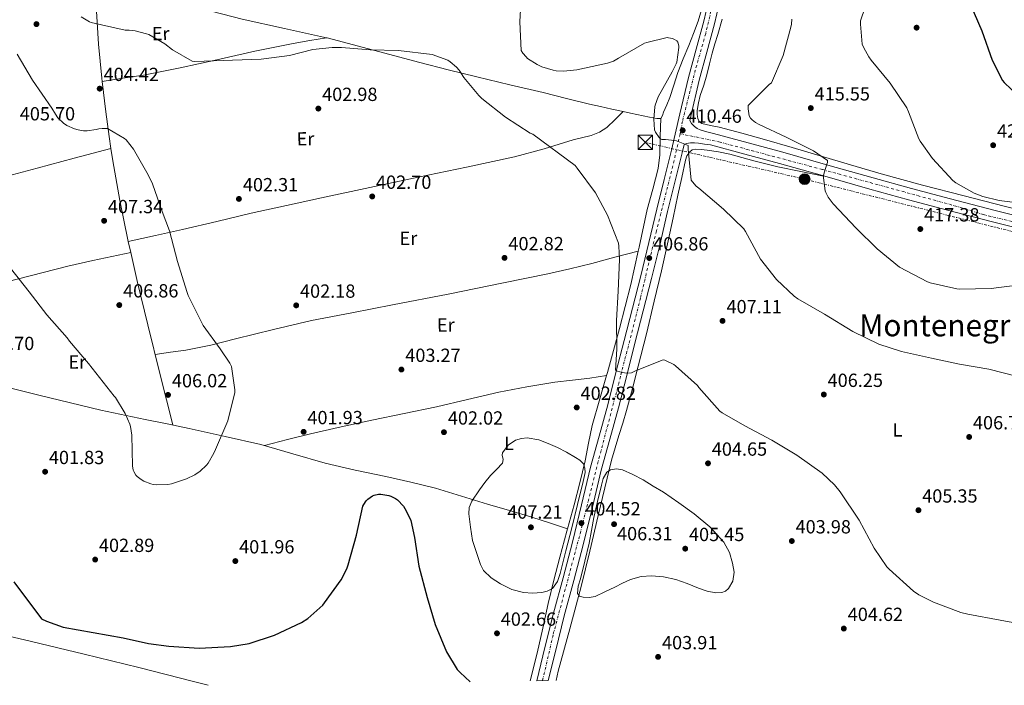
# Model space of a CAD drawing. Units: metres. Extents: x 594399 to 597863, y 4685118 to 4687477.
# Drawn here: x 595873 to 596392, y 4685138 to 4685489 of the extents above; entities that cross this region are included whole.
import ezdxf
from ezdxf.enums import TextEntityAlignment as Align

# ---------------------------------------------------------------- set-up
doc = ezdxf.new("R2010")
doc.units = ezdxf.units.M
doc.header["$MEASUREMENT"] = 0
doc.linetypes.add('DGN Style 4', pattern=[2.7856150101045474, 1.391937544087219, -0.6959687720436097, 0.001739921930109024, -0.6959687720436097])
doc.linetypes.add('DGN Style 7', pattern=[3.4798438602180486, 1.565929737098122, -0.6959687720436097, 0.5219765790327072, -0.6959687720436097])
for name, color, linetype, lineweight in [('Balsa-alberca', 142, 'Continuous', 0), ('Construcción sin especificar', 1, 'Continuous', 0), ('Cota de punto acotado terreno', 7, 'Continuous', 0), ('Curva de nivel directora', 30, 'Continuous', 30), ('Curva de nivel intermedia', 30, 'Continuous', 0), ('Eje pista sin pavimentar', 7, 'DGN Style 4', 0), ('Etiqueta de uso rústico', 92, 'Continuous', 0), ('Línea de cambio de uso (parcela vista)', 92, 'Continuous', 0), ('Línea de pista sin pavimentar', 7, 'Continuous', 0), ('Línea eléctrica', 6, 'DGN Style 7', 0), ('Pista sin pavimentar', 9, 'Continuous', 0), ('Poste tendido eléctrico', 7, 'Continuous', 0), ('Punto acotado terreno (símbolo)', 7, 'Continuous', 0), ('Texto de Área (paraje) menor', 7, 'Continuous', 0), ('Torre eléctrica', 7, 'Continuous', 0)]:
    doc.layers.add(name, color=color, linetype=linetype, lineweight=lineweight)
doc.styles.add('Style-Arial', font='arial.ttf')

# ---------------------------------------------------------------- blocks, each defined once
blk = doc.blocks.new('5PATER')
at = {"layer": 'Balsa-alberca', "linetype": 'Continuous', "lineweight": 0}
h = blk.add_hatch(color=51, dxfattribs=at)
edge = h.paths.add_edge_path()
edge.add_ellipse((0, 0), major_axis=(-0.1095731443231308, -0.1110710700762829), ratio=0.9994222409660317, start_angle=0, end_angle=360)
blk = doc.blocks.new('5TME')
at = {"layer": 'Construcción sin especificar', "color": 7, "linetype": 'Continuous', "lineweight": 0}
for p, q in [((-0.375, 0.375), (0.375, -0.375)), ((0.3723, 0.3776), (-0.3716, -0.3784))]:
    blk.add_line(p, q, dxfattribs=at)
at = {"layer": 'Construcción sin especificar', "color": 7, "linetype": 'Continuous', "lineweight": 0, "flags": 128}
blk.add_lwpolyline([(-0.375, -0.375), (0.375, -0.375), (0.375, 0.375), (-0.375, 0.375), (-0.3716, -0.3784)], dxfattribs=at)
blk = doc.blocks.new('5PELE')
at = {"layer": 'Construcción sin especificar', "linetype": 'Continuous', "lineweight": 0}
h = blk.add_hatch(color=9, dxfattribs=at)
edge = h.paths.add_edge_path()
edge.add_arc((-2.000000476837158e-05, 0), 0.2850000000000001, 0, 360)
at = {"layer": 'Construcción sin especificar', "color": 252, "linetype": 'Continuous', "lineweight": 0}
blk.add_circle((-2.000000476837158e-05, 0), 0.2850000000000001, dxfattribs=at)

msp = doc.modelspace()

# ---------------------------------------------------------------- linework, layer by layer
at = {"layer": 'Curva de nivel directora', "color": 30, "linetype": 'Continuous', "lineweight": 30, "flags": 128}
for points, elevation in [([(596373.8099999985, 4685497.62), (596380.1699999998, 4685483), (596385.5199999987, 4685467.57), (596390.959999999, 4685456.880000002), (596391.8199999996, 4685455.800000003), (596399.1800000002, 4685448.76)], 425), ([(595870.2800000004, 4685192.710000001), (595884.9299999997, 4685173.32), (595887.4899999991, 4685172.010000001), (595896.3899999994, 4685168.87), (595927.91, 4685163.240000002), (595941.3099999999, 4685160.340000001), (595951.8800000001, 4685158.95), (595967.8799999995, 4685157.900000002), (595984.4899999992, 4685158.630000001), (595994.1799999987, 4685160.36), (596007.5199999983, 4685164.710000004), (596021.8899999983, 4685171.430000001), (596025.089999999, 4685173.539999999), (596033.0599999996, 4685180.550000001), (596034.0199999985, 4685181.640000002), (596042.729999999, 4685193.900000002), (596045.730000001, 4685199.660000003), (596046.4399999996, 4685201.640000002), (596050.8499999995, 4685217.26), (596054.209999999, 4685232.650000001), (596054.6299999993, 4685233.510000002), (596055.8799999986, 4685235.430000001), (596056.7699999983, 4685236.359999999), (596059.209999999, 4685238.090000002), (596060.0099999993, 4685238.410000001), (596062.4399999989, 4685238.890000002), (596063.5299999996, 4685238.920000001), (596067.8500000002, 4685238.310000001), (596068.8699999994, 4685237.930000001), (596071.3700000006, 4685236.620000001), (596072.3299999996, 4685235.880000001), (596075.5300000003, 4685232.619999999)], 400), ([(596075.5300000003, 4685232.619999999), (596076.3300000007, 4685231.460000002), (596078.5999999992, 4685227.020000001), (596079.3300000001, 4685225), (596081.2900000004, 4685216.140000002), (596083.6500000008, 4685201.000000001), (596087.969999999, 4685184.550000002), (596092.2699999996, 4685170.300000001), (596098.1900000006, 4685155.930000001), (596103.8500000001, 4685146.680000002), (596105.4500000004, 4685145.020000001), (596110.569999999, 4685140.160000001)], 400)]:
    msp.add_lwpolyline(points, dxfattribs=dict(at, elevation=elevation))
at = {"layer": 'Curva de nivel intermedia', "color": 30, "linetype": 'Continuous', "lineweight": 0, "flags": 128}
for points, elevation in [([(596321.36, 4685503.32), (596316.2700000005, 4685488.310000001), (596316.2100000001, 4685486.55), (596317.1700000013, 4685476.02), (596317.9400000002, 4685473.999999999), (596320.5900000011, 4685469.359999998), (596321.9299999999, 4685467.57), (596331.9200000013, 4685455.409999999), (596340.6200000006, 4685442.420000001), (596341.5800000017, 4685440.34), (596346.9600000017, 4685426.100000001), (596347.600000001, 4685424.92), (596354.13, 4685415.730000001), (596364.8800000012, 4685404.08), (596366.41, 4685402.930000001), (596376.0800000017, 4685397.46)], 420.0000000000001), ([(595905.7700000005, 4685490.380000001), (595910.1500000015, 4685487.779999999), (595911.05, 4685487.399999999), (595929.0299999998, 4685483.4), (595931.0199999991, 4685483.4), (595934.2500000012, 4685482.980000001), (595940.2700000006, 4685481.42), (595941.3500000001, 4685480.970000001), (595949.77, 4685476.140000001), (595953.9600000011, 4685472.899999999), (595964.3300000001, 4685466.980000001), (595965.5400000016, 4685466.730000001), (596000.5800000002, 4685468.069999999), (596015.5, 4685469.96), (596027.7199999997, 4685473.060000001), (596037.9000000011, 4685474.180000001), (596042.9200000013, 4685474.12), (596057.9000000014, 4685472.939999999), (596072.9000000019, 4685472.649999999), (596090.7000000004, 4685470.499999999), (596098.9000000014, 4685467.449999998), (596100.1399999997, 4685466.649999999), (596103.5400000016, 4685463.829999999), (596104.8500000014, 4685462.289999999), (596107.2800000011, 4685458.42), (596115.1800000002, 4685448.849999999), (596116.8800000012, 4685447.32), (596129.2300000006, 4685437.489999999), (596142.1900000002, 4685429.11), (596143.5700000015, 4685428.470000001), (596165.8700000019, 4685412.119999998), (596167.0200000008, 4685410.71), (596176.5899999995, 4685397.619999998), (596182.9599999998, 4685385.939999999), (596188.7199999999, 4685371.060000001), (596188.9700000002, 4685369.529999999), (596189.2300000017, 4685362.58), (596188.5299999999, 4685345.81), (596187.7300000018, 4685330.330000001), (596187.98, 4685315.289999999), (596187.2500000015, 4685304.310000001), (596188.2700000006, 4685303.73), (596189.52, 4685303.32), (596191.9500000019, 4685302.84), (596193.7699999991, 4685302.710000001), (596195.5700000006, 4685302.869999999), (596196.3999999999, 4685303.130000001), (596197.740000001, 4685303.929999999)], 405.0000000000001), ([(596137.1400000008, 4685494.259999999), (596136.8500000002, 4685487.770000001), (596137.5800000011, 4685472.600000001), (596138.3500000001, 4685471.25), (596140.0800000001, 4685469.210000001), (596140.9100000015, 4685468.469999999), (596145.8700000015, 4685465.239999999), (596148.3400000014, 4685464.050000001), (596154.4500000001, 4685462.170000001), (596155.9800000011, 4685461.909999999), (596159.7899999999, 4685461.779999999)], 410.0000000000001), ([(596280.0500000016, 4685489.109999998), (596279.950000001, 4685486.480000001), (596279.5000000017, 4685484.819999999), (596275.4100000013, 4685470), (596269.3899999998, 4685455.57), (596268.1800000005, 4685454.640000001), (596257.0100000014, 4685443.599999999), (596257.0100000014, 4685441.84), (596257.5800000014, 4685438.199999998), (596258.2899999999, 4685437.009999999), (596259.0900000001, 4685436.119999999), (596260.9699999999, 4685434.680000001), (596262.8600000008, 4685433.619999998), (596277.0699999998, 4685426.929999999)], 415), ([(596159.7899999999, 4685461.779999999), (596166.9, 4685462.42), (596182.9900000012, 4685465.91), (596186.0600000002, 4685467.060000001), (596188.6900000008, 4685468.500000001), (596202.4200000016, 4685476.439999999), (596203.6300000009, 4685476.889999999), (596214.3200000017, 4685479.380000002), (596215.1500000008, 4685479.319999998), (596217.1700000014, 4685478.9), (596218.2199999997, 4685478.489999999), (596219.4400000002, 4685477.720000001), (596220.0500000004, 4685476.920000001), (596220.530000001, 4685475.09), (596220.530000001, 4685474.199999998), (596219.5000000006, 4685466.489999999), (596219.2200000011, 4685465.65), (596217.0700000009, 4685461.46), (596209.7400000017, 4685448.179999998), (596208.0800000011, 4685443.730000001), (596207.8900000011, 4685442.87), (596207.3400000011, 4685436.499999999), (596207.700000001, 4685430.769999999), (596208.270000001, 4685429.590000001), (596210.2200000001, 4685426.709999999), (596210.8600000015, 4685426.130000001), (596211.6300000005, 4685425.810000001), (596212.6600000008, 4685425.719999999), (596213.5800000018, 4685425.75), (596218.3200000004, 4685425.27), (596219.3399999996, 4685424.98), (596225.4500000007, 4685422.55), (596225.4500000007, 4685420.569999999), (596227.1200000002, 4685404.369999999), (596227.7599999995, 4685403.380000001), (596229.6100000005, 4685401.239999999), (596231.0200000008, 4685400.019999999), (596244.0499999997, 4685389.109999999), (596254.8000000007, 4685378.65), (596255.6900000004, 4685377.210000001), (596263.5700000017, 4685362.649999999), (596272.0099999994, 4685352.019999999), (596281.2300000017, 4685343.289999999), (596283.2100000001, 4685341.88), (596297.2300000011, 4685333.810000001), (596312.2699999996, 4685324.600000001), (596325.9300000009, 4685317.91), (596337.7700000008, 4685314.069999999), (596353.6100000015, 4685310.58), (596368.300000001, 4685307.409999999), (596383.8500000011, 4685304.789999999), (596398.8300000014, 4685300.88)], 410.0000000000001), ([(595868.5800000017, 4685357.899999999), (595878.4100000019, 4685345.42), (595887.6200000008, 4685333.42), (595898.4700000006, 4685321.26), (595899.6600000019, 4685319.529999998), (595909.6399999997, 4685307.749999999), (595923.2400000007, 4685290.539999997), (595923.8100000006, 4685289.829999999), (595928.9300000014, 4685281.51), (595931.4300000004, 4685275.789999999), (595931.75, 4685274.599999999), (595932.3899999993, 4685269.930000001), (595932.7699999993, 4685253.930000001), (595933.1900000017, 4685251.659999999), (595933.4800000001, 4685250.83), (595934.6, 4685248.909999999), (595935.2700000005, 4685248.230000001), (595937.3200000002, 4685246.63), (595938.7300000006, 4685245.829999999), (595942.5000000013, 4685244.33), (595943.6900000004, 4685244.039999999), (595945.5700000002, 4685243.850000001), (595951.4900000012, 4685244.07), (595953.3799999999, 4685244.430000001), (595961.2900000003, 4685246.949999999), (595965.5700000006, 4685249.100000001), (595968.4200000004, 4685251.08), (595971.8499999992, 4685254.249999999), (595972.6500000017, 4685255.269999999), (595975.6900000015, 4685260.52), (595976.5200000008, 4685262.54), (595982.9500000014, 4685277.609999999), (595986.6900000008, 4685292.489999999), (595986.6900000008, 4685293.899999999), (595984.9000000004, 4685306.15), (595984.0399999999, 4685307.880000001), (595978.9200000013, 4685315.529999999), (595970.060000001, 4685327.82), (595969.3500000003, 4685329.13), (595962.0600000013, 4685343.659999999), (595961.4199999998, 4685345.699999999), (595956.4900000013, 4685361.509999999), (595952.3600000007, 4685377.699999998), (595948.390000001, 4685387.819999999), (595943.400000002, 4685402.439999999), (595941.0300000005, 4685407.08), (595933.3500000006, 4685420.58), (595929.5100000004, 4685425.509999999), (595928.6200000008, 4685426.220000001), (595919.7200000003, 4685431.460000001), (595918.8900000011, 4685431.59), (595916.9000000019, 4685431.59), (595915.0800000001, 4685431.339999998), (595913.7400000012, 4685430.949999999), (595908.9700000014, 4685430.310000001), (595907.02, 4685430.349999999), (595904.2000000015, 4685430.789999999), (595902.3100000005, 4685431.339999998), (595898.2800000005, 4685433.100000001), (595896.5199999991, 4685434.310000001), (595893.5399999997, 4685437.190000001), (595892.2000000008, 4685438.989999999), (595890.3099999998, 4685442.310000001), (595880.0700000004, 4685457.000000001), (595872.14, 4685470.67)], 405.0000000000001), ([(596277.0699999998, 4685426.929999999), (596291.4700000011, 4685419.76), (596298.8899999997, 4685414.710000001), (596298.8600000007, 4685413.59), (596298.4500000017, 4685412.689999998), (596296.7199999995, 4685406.869999997), (596296.6900000003, 4685405.619999998), (596297.5500000009, 4685398.640000001), (596297.9000000019, 4685397.75), (596299.2100000016, 4685395.380000001), (596301.9000000005, 4685391.800000001), (596314.0300000008, 4685378.999999999), (596325.0700000004, 4685368.149999999), (596336.7500000015, 4685358.55), (596351.4400000012, 4685350.839999998), (596352.97, 4685350.26), (596366.9600000001, 4685347.029999999), (596368.5600000003, 4685346.929999999), (596385.0400000003, 4685347.220000001), (596389.0700000003, 4685347.800000001), (596404.7500000001, 4685349.720000001)], 415), ([(596376.0800000017, 4685397.46), (596380.6200000013, 4685395.67), (596389.2300000013, 4685393.52), (596397.7100000015, 4685392.599999999)], 420.0000000000001), ([(596197.740000001, 4685303.929999999), (596212.2400000007, 4685309.720000001), (596213.2000000018, 4685309.430000001), (596217.8399999999, 4685307.189999999), (596218.7699999998, 4685306.550000001), (596230.3500000001, 4685296.180000001), (596231.0900000001, 4685295.09), (596242.1299999995, 4685282.71), (596243.3099999997, 4685281.779999998), (596255.25, 4685274.970000001), (596269.4500000002, 4685267.41), (596282.6399999999, 4685259.539999999), (596296.0100000009, 4685250.069999999), (596302.5100000007, 4685243.930000001), (596305.5800000018, 4685240.15), (596315.5300000006, 4685225.21), (596323.3400000003, 4685210.449999999), (596330.1599999999, 4685200.730000001), (596331.3700000015, 4685199.38), (596344.0800000007, 4685187.920000001), (596346.9900000008, 4685185.940000001), (596354.6700000009, 4685181.999999999), (596369.1000000013, 4685176.559999999), (596372.8099999994, 4685175.699999998), (596389.8000000012, 4685172.5), (596404.9700000014, 4685169.84)], 405.0000000000001), ([(596140.7400000017, 4685268.529999998), (596137.6200000015, 4685268.279999999), (596134.5700000004, 4685267.41), (596130.6200000008, 4685264.720000002), (596127.7599999999, 4685260.79), (596127.5200000006, 4685259.41), (596128.0100000001, 4685257.17), (596127.7599999999, 4685255.220000001), (596124.55, 4685251.970000001), (596121.3300000014, 4685248.730000001), (596118.4000000011, 4685245.099999999), (596115.6000000003, 4685241.27), (596111.480000001, 4685235.17), (596110.1199999999, 4685231.96), (596109.8700000016, 4685228.599999999), (596110.8500000007, 4685221.59), (596111.8200000006, 4685214.579999999), (596113.9199999997, 4685208.259999999), (596116.0099999994, 4685201.939999999), (596117.6900000003, 4685198.759999999), (596121.7000000002, 4685194.900000001), (596126.5999999997, 4685191.699999998), (596132.560000001, 4685188.810000001), (596138.7600000014, 4685187.16), (596143.5600000003, 4685186.81), (596148.3600000015, 4685187.220000001), (596151.2699999994, 4685187.789999999), (596153.9299999992, 4685189.3), (596156.6300000016, 4685193.019999999), (596158.0300000008, 4685197.140000001), (596161.0700000006, 4685209.159999999), (596164.1100000006, 4685221.17), (596167.1900000006, 4685233.429999999), (596170.2500000006, 4685245.689999999), (596171.1700000014, 4685250.310000001), (596171.0900000011, 4685252.640000001), (596170.320000002, 4685254.869999998), (596168.4700000014, 4685256.890000001), (596166.1600000003, 4685258.329999999), (596161.4700000008, 4685261.009999999), (596156.6900000019, 4685263.51), (596151.7800000013, 4685265.66), (596146.8000000013, 4685267.48), (596140.7400000017, 4685268.529999998)], 405.0000000000001), ([(596240.1200000001, 4685186.970000001), (596235.4400000018, 4685187.890000001), (596230.8900000011, 4685189.4), (596224.9800000011, 4685191.81), (596218.9200000018, 4685194.069999999), (596212.5600000003, 4685195.399999999), (596206.1900000002, 4685195.859999999), (596200.6300000012, 4685195.569999999), (596195.1200000015, 4685194.069999999), (596190.8600000012, 4685191.990000002), (596186.7599999997, 4685189.880000001), (596181.6000000008, 4685187.449999999), (596176.4000000019, 4685185.109999998), (596173.3600000021, 4685184.429999999), (596170.2200000016, 4685184.659999999), (596168.2700000004, 4685185.249999999), (596167.1500000004, 4685186.550000001), (596167.6199999999, 4685190.46), (596168.6800000014, 4685194.36), (596171.1200000001, 4685203.689999999), (596173.2900000004, 4685213.08), (596174.5399999999, 4685219.880000002), (596175.7900000016, 4685226.679999999), (596177.7899999998, 4685235.159999999), (596179.7900000003, 4685243.639999999), (596180.7300000014, 4685247.169999998), (596182.7000000007, 4685250.49), (596184.510000001, 4685251.8), (596187.7099999996, 4685252.359999998), (596190.8000000009, 4685251.67), (596196.3000000016, 4685249.27), (596201.6799999995, 4685246.449999998), (596207.0799999996, 4685243.239999999), (596212.4000000017, 4685239.929999999), (596220.5900000012, 4685234.390000001), (596228.6200000001, 4685228.599999999), (596236.9100000004, 4685221.779999999), (596244.3300000011, 4685213.649999999), (596247.180000001, 4685208.29), (596248.8399999995, 4685202.55), (596249.6799999999, 4685197.84), (596249.0000000005, 4685193.079999999), (596246.7000000004, 4685189.239999999), (596245.070000001, 4685187.84), (596243.1800000002, 4685187.09), (596240.1200000001, 4685186.970000001)], 405.0000000000001)]:
    msp.add_lwpolyline(points, dxfattribs=dict(at, elevation=elevation))
at = {"layer": 'Eje pista sin pavimentar', "color": 7, "linetype": 'DGN Style 4', "lineweight": 0}
for points in [[(596269.0779413508, 4685616.376069068, 425.2595), (596264.3299999972, 4685607.31, 424.0599999999976), (596262.8500000018, 4685601.850000001, 423.3000000000029), (596255.6299999978, 4685568.660000001, 419.4600000000065), (596246.780000001, 4685531.190000003, 415.8500000000058), (596240.739999997, 4685507.29, 413.8899999999996), (596234.6900000009, 4685481.480000001, 412.5099999999949), (596229.2300000003, 4685462.300000003, 411.679999999993), (596222.4499999988, 4685435.300000002, 410.6699999999984), (596221.2199999995, 4685428.730000002, 410.3000000000029)], [(596221.2199999995, 4685428.730000002, 410.3000000000029), (596217.4400000019, 4685411.850000002, 409.6199999999955), (596208.7399999981, 4685377.620000003, 407.7799999999988), (596200.3299999972, 4685342.220000001, 406.0800000000017), (596189.86, 4685300.910000001, 405.1600000000035), (596178.8000000002, 4685258.870000003, 405.2799999999989), (596168.9200000007, 4685219.480000001, 404.7599999999949), (596154.3200000004, 4685164.750000001, 403.75), (596148.7699999983, 4685140.680000001, 402.7799999999989)], [(596765.6700000016, 4685290.609999999, 418.9400000000024), (596725.5700000002, 4685300.780000002, 419.0299999999988), (596667.9800000007, 4685315.219999999, 420.0500000000029), (596616.3199999989, 4685328.140000002, 421.330000000002), (596577.7300000008, 4685336.960000004, 421.5899999999965), (596559.8000000002, 4685342.13, 421.4199999999984), (596521.0599999977, 4685351.699999999, 420.300000000003), (596500.6999999997, 4685357.020000001, 419.7299999999959), (596443.5700000008, 4685370.7, 418.9900000000054), (596380.9699999979, 4685386.210000004, 418.4900000000052), (596367.140000001, 4685390.470000001, 418.3000000000029), (596325.5100000007, 4685401.870000003, 416.8500000000059), (596296.1799999984, 4685409.920000004, 415.1900000000024), (596242.2399999968, 4685424.36, 412.4700000000012), (596230.8500000008, 4685426.79, 410.8399999999965), (596221.2199999995, 4685428.730000002, 410.3000000000029)]]:
    msp.add_polyline3d(points, dxfattribs=at)
at = {"layer": 'Línea de cambio de uso (parcela vista)', "color": 92, "linetype": 'Continuous', "lineweight": 0, "extrusion": (0.03275873230507802, 0.0055211317020615, 0.9994480389507464), "elevation": 45799.20831672837, "flags": 128}
msp.add_lwpolyline([(4521259.370880787, -1365683.033605245), (4521259.370880788, -1365683.051666253)], dxfattribs=at)
at = {"layer": 'Línea de cambio de uso (parcela vista)', "color": 92, "linetype": 'Continuous', "lineweight": 0, "extrusion": (0.01656140127876298, 0.002526315326796961, 0.9998596590114803), "elevation": 22110.89044409358, "flags": 128}
msp.add_lwpolyline([(4542013.223105449, -1295470.990861651), (4542013.223105448, -1295470.996830738)], dxfattribs=at)
at = {"layer": 'Línea de cambio de uso (parcela vista)', "color": 92, "linetype": 'Continuous', "lineweight": 0, "extrusion": (-0.06382688736687715, -0.06223123180784242, 0.9960187760462825), "elevation": -329227.3832267071, "flags": 128}
msp.add_lwpolyline([(-2938574.316576497, 3683094.772700995), (-2938574.316576497, 3683094.778309917)], dxfattribs=at)
at = {"layer": 'Línea de cambio de uso (parcela vista)', "color": 92, "linetype": 'Continuous', "lineweight": 0, "extrusion": (-0.1210229597832813, -0.02278079262322638, 0.9923882701305734), "elevation": -178486.2662181386, "flags": 128}
msp.add_lwpolyline([(-4494280.121788319, 1441657.046478671), (-4494280.501010751, 1441655.016407158), (-4494281.195866486, 1441653.148741367)], dxfattribs=at)
at = {"layer": 'Línea de cambio de uso (parcela vista)', "color": 92, "linetype": 'Continuous', "lineweight": 0, "flags": 128}
for points, elevation in [([(595921.4800000006, 4685421), (595921.4763000002, 4685420.999)], 406.320000000007), ([(596161.9472000003, 4685220.730900001), (596161.9500000002, 4685220.730000001)], 406.7599999999948)]:
    msp.add_lwpolyline(points, dxfattribs=dict(at, elevation=elevation))
at = {"layer": 'Línea de cambio de uso (parcela vista)', "color": 92, "linetype": 'Continuous', "lineweight": 0, "extrusion": (-0.001055896870830676, 0.00465451730464552, 0.9999886102103659), "elevation": 21585.92360029441, "flags": 128}
msp.add_lwpolyline([(595930.7179664198, 4685322.250975323), (595932.0065950552, 4685316.570613788)], dxfattribs=at)
at = {"layer": 'Línea de cambio de uso (parcela vista)', "color": 92, "linetype": 'Continuous', "lineweight": 0}
for points in [[(596035.0621999997, 4685479.277000001, 404.9306999999972), (596012.9400000004, 4685484.17, 405.8500000000058), (595990.5700000003, 4685489.130000001, 406.7700000000041), (595974.9400000004, 4685493.109999999, 407.2299999999959), (595951.75, 4685500.16, 407.3099999999977), (595928.4900000002, 4685506.92, 406.7700000000041), (595894.9600000001, 4685515.359999999, 405.5099999999948), (595861.29, 4685523.24, 404.0800000000018), (595836.8899999997, 4685528.380100001, 402.9447999999975)], [(595912.8700000001, 4685510.850000001, 406.179999999993), (595913.9299999997, 4685493.359999999, 405.5800000000018), (595914.9900000002, 4685475.880000001, 404.9700000000012), (595916.5899999999, 4685458.029999999, 404.7599999999948), (595916.7959000003, 4685456.3409, 404.792300000001)], [(596235.2000000002, 4685503.199999999, 413.0399999999936), (596230.7100000001, 4685487.99, 411.9600000000065), (596228.3099999996, 4685481.630000001, 411.5200000000041), (596225.7800000003, 4685475.32, 411.1999999999971), (596222.8600000005, 4685468.15, 411.0599999999977), (596219.9600000001, 4685460.980000001, 411.070000000007), (596217.9100000003, 4685454.41, 411.1199999999953), (596215.7999999998, 4685447.800000001, 411.1999999999971), (596214.1799999997, 4685443.970000001, 411.1900000000023), (596212.54, 4685440.180000001, 411.070000000007), (596211.8799999999, 4685438.41, 410.5899999999965), (596211, 4685436.850000001, 410.0399999999936)], [(596413.0499999998, 4685385.4, 419), (596391.9299999997, 4685390.710000001, 419.4600000000065), (596370.8099999996, 4685396.02, 419.5800000000018), (596348.8700000001, 4685401.67, 418.5099999999948), (596327.0300000003, 4685407.67, 417.2799999999988), (596310.9900000002, 4685412.42, 416.2799999999988), (596294.9699999997, 4685417.210000001, 415.3600000000006), (596280.2800000003, 4685421.470000001, 414.7299999999959), (596265.5899999999, 4685425.720000001, 414.1399999999995), (596253.7300000006, 4685429.02, 413.6000000000058), (596241.8499999996, 4685432.25, 413.0500000000029), (596237.2400000002, 4685433.16, 412.8600000000006), (596232.6299999999, 4685434.230000001, 412.7299999999959), (596231.3300000001, 4685435.27, 412.7299999999959), (596230.5800000001, 4685436.850000001, 412.7299999999959), (596230.1799999997, 4685438.939999999, 412.6999999999971), (596230.2599999999, 4685441.01, 412.6699999999983), (596230.9299999997, 4685445, 412.6100000000006), (596231.8600000005, 4685448.949999999, 412.5399999999936), (596233.6600000003, 4685454.4, 412.3500000000058), (596235.3799999999, 4685459.83, 412.0899999999965), (596236.7000000002, 4685465.529999999, 411.8099999999977), (596238.0700000003, 4685471.220000001, 411.5800000000018), (596239.5800000001, 4685476.15, 411.9100000000035), (596241.0800000001, 4685481.08, 412.4799999999959), (596243.3200000003, 4685489.16, 413.0299999999988)], [(595916.7959000003, 4685456.3409, 404.7899000000034), (595927.6699999999, 4685457.980000001, 404.5599999999977), (595938.54, 4685459.619999999, 404.3300000000018), (595957.9199999999, 4685463.4, 404.7799999999988), (595977.1900000004, 4685467.75, 405.5500000000029), (595997.2800000003, 4685472.25, 405.7899999999936), (596017.4500000002, 4685476.32, 405.5500000000029), (596026.2699999996, 4685477.800000001, 405.2400000000052), (596035.0621999997, 4685479.277000001, 404.930600000007)], [(596191.306, 4685440.486099999, 408.0048999999999), (596185.2699999996, 4685441.779999999, 407.4799999999959), (596179.3799999999, 4685443.050000001, 407.1300000000047), (596173.5, 4685444.34, 406.9700000000012), (596161.3300000001, 4685447.369999999, 407.4700000000012), (596149.1799999997, 4685450.49, 407.8000000000029), (596131.6299999999, 4685454.560000001, 406.8600000000006), (596114.0999999996, 4685458.680000001, 405.8800000000047), (596099.1500000004, 4685462.380000001, 405.0899999999965), (596084.2199999997, 4685466.230000001, 404.6699999999983), (596059.7699999996, 4685472.730000001, 404.8000000000029), (596035.3200000003, 4685479.220000001, 404.9199999999983), (596035.0621999997, 4685479.277000001, 404.9306999999972)], [(595916.7959000003, 4685456.3409, 404.792300000001), (595918.7599999999, 4685440.230000001, 405.1000000000058), (595920.4900000002, 4685427.380000001, 405.9400000000023), (595921.4763000002, 4685420.999, 406.3185999999987)], [(595930.6204000004, 4685371.970100001, 407.0299999999988), (595944.9100000003, 4685375.119999999, 405.7799999999988), (595959.2100000001, 4685378.279999999, 404.5299999999988), (595977.2699999996, 4685382.609999999, 403.0800000000018), (595995.3700000001, 4685386.92, 402.4100000000035), (596013.8399999999, 4685390.930000001, 402.3899999999995), (596032.3099999996, 4685394.939999999, 402.3600000000006), (596057.7800000003, 4685400.380000001, 402.3999999999942), (596083.2599999999, 4685405.82, 402.429999999993), (596108.6699999999, 4685411.220000001, 402.9100000000035), (596134.0700000003, 4685416.630000001, 403.9600000000065), (596149.6100000005, 4685420.76, 404.75), (596164.9800000006, 4685425.529999999, 405.6300000000047), (596174.3899999997, 4685427.869999999, 406.1399999999995), (596178.8300000001, 4685429.51, 406.4499999999971), (596182.6500000004, 4685432.119999999, 406.8399999999965), (596186.9800000006, 4685436.300000001, 407.429999999993), (596191.306, 4685440.486099999, 408.0095000000001)], [(596207, 4685437.189999999, 409.5599999999977), (596205.0499999998, 4685437.560000001, 409.3399999999965), (596195.1600000003, 4685439.66, 408.3399999999965), (596191.306, 4685440.486099999, 408.0048999999999)], [(596211, 4685436.850000001, 410.0399999999936), (596210.7400000002, 4685427.289999999, 409.5299999999988), (596210.4900000002, 4685417.720000001, 409.0200000000041), (596209.6399999997, 4685410.41, 408.5), (596206.8399999999, 4685399.66, 407.5399999999936), (596203.8899999997, 4685388.92, 406.8399999999965), (596199.6399999997, 4685369.09, 406.1699999999983), (596199.1604000004, 4685366.9299, 406.0969000000041)], [(595921.4763000002, 4685420.999, 406.320000000007), (595902.0700000003, 4685415.83, 406.1600000000035), (595882.6699999999, 4685410.66, 406), (595858.7999999998, 4685404.310000001, 404.8399999999965), (595834.9199999999, 4685398.050000001, 403.3099999999977), (595807.6100000005, 4685391.449999999, 402.429999999993), (595780.2000000002, 4685385.26, 401.4499999999971), (595751.9400000004, 4685378.99, 400.0299999999988), (595723.6900000004, 4685372.710000001, 398.570000000007), (595699.6200000001, 4685366.84, 397.2200000000012), (595675.5, 4685361.130000001, 396.5299999999988), (595663.1399999997, 4685358.49, 396.6100000000006), (595650.79, 4685355.859999999, 396.679999999993)], [(595921.4763000002, 4685420.999, 406.3185999999987), (595922.4699999997, 4685414.57, 406.6999999999971), (595926.1600000003, 4685393.689999999, 406.929999999993), (595930.4100000003, 4685372.9, 407.0200000000041), (595930.6204000004, 4685371.970100001, 407.0246000000043)], [(596155.9900000002, 4685140.779999999, 402.7299999999959), (596157.04, 4685145.720000001, 403.1300000000047), (596163.0800000001, 4685168.02, 404.6100000000006), (596169.1399999997, 4685190.33, 405.6900000000023), (596173.6299999999, 4685208.980000001, 406.1900000000023), (596178.0999999996, 4685227.640000001, 405.9499999999971), (596181.5199999996, 4685242.300000001, 405.25), (596185.0800000001, 4685256.890000001, 404.5399999999936), (596186.9600000001, 4685263.359999999, 404.2700000000041), (596188.9800000006, 4685269.82, 404.0299999999988), (596191.0099999999, 4685276.41, 403.8399999999965), (596193.0099999999, 4685283, 403.8399999999965), (596196.2100000001, 4685294.640000001, 404.429999999993), (596199.1600000003, 4685306.359999999, 405.1199999999953), (596203.4400000004, 4685323.470000001, 405.570000000007), (596207.6100000005, 4685340.600000001, 406.1399999999995), (596211.3399999999, 4685356.49, 406.9900000000052), (596214.9000000004, 4685372.41, 407.929999999993), (596217.5, 4685384.439999999, 408.6499999999942), (596220.0899999999, 4685396.470000001, 409.4700000000012), (596222.0700000003, 4685405.689999999, 410.2299999999959), (596224.0499999998, 4685414.9, 411.070000000007), (596224.8300000001, 4685417.180000001, 411.2899999999936), (596226.29, 4685419.25, 411.5200000000041), (596227.6500000004, 4685420.24, 411.679999999993), (596229.1699999999, 4685420.600000001, 411.8399999999965), (596232.3499999996, 4685420.529999999, 412.070000000007), (596235.5099999999, 4685420.15, 412.2200000000012), (596241.4500000002, 4685419.16, 412.3999999999942), (596247.3499999996, 4685417.970000001, 412.6000000000058), (596260.04, 4685414.539999999, 413.320000000007), (596272.7599999999, 4685411.32, 414.0800000000018), (596284.79, 4685408.91, 414.8099999999977), (596296.8200000003, 4685406.49, 415.5500000000029)], [(595755.25, 4685324.100000001, 400.5299999999988), (595776.5599999996, 4685328.789999999, 400.8999999999942), (595797.8700000001, 4685333.480000001, 401.2599999999948), (595828.7699999996, 4685341.08, 402.2799999999988), (595859.5599999996, 4685349.09, 403.7599999999948), (595885.7100000001, 4685355.720000001, 406.0599999999977), (595898.8099999996, 4685358.939999999, 407.1600000000035), (595911.9800000006, 4685361.960000001, 407.4700000000012), (595921.9400000004, 4685364.130000001, 407.2599999999948), (595931.909, 4685366.289799999, 407.0500000000029)], [(595931.909, 4685366.289799999, 407.0524000000005), (595935.4900000002, 4685350.49, 407.1300000000047), (595940.8399999999, 4685328.17, 406.9600000000065), (595947.4100000003, 4685301.77, 406.3300000000018), (595953.9800000006, 4685275.369999999, 405.6900000000023)], [(595944.75, 4685312.470000001, 406.5800000000018), (595952.8399999999, 4685313.66, 406.1000000000058), (595960.9400000004, 4685314.850000001, 405.6100000000006), (595974.0800000001, 4685317.5, 404.8800000000047), (595987.1100000005, 4685320.74, 404.1399999999995), (596007.0899999999, 4685325.58, 402.8999999999942), (596027.0599999996, 4685330.42, 401.6600000000035), (596048.4100000003, 4685334.52, 401.7899999999936), (596069.75, 4685338.619999999, 401.9199999999983), (596098.9800000006, 4685344.359999999, 402.4799999999959), (596128.1799999997, 4685350.26, 403.2599999999948), (596151.5499999998, 4685355.060000001, 402.8999999999942), (596163.1799999997, 4685357.65, 402.8399999999965), (596174.7100000001, 4685360.5, 403.5200000000041), (596186.9299999997, 4685363.720000001, 404.8099999999977), (596199.1604000004, 4685366.9299, 406.1000000000058)], [(596199.1604000004, 4685366.9299, 406.0969000000041), (596195.25, 4685349.300000001, 405.5), (596189.3300000001, 4685326.15, 404.6999999999971), (596182.9699999997, 4685303.09, 403.8999999999942), (596182.5105, 4685301.5198, 403.8819999999978)], [(595850.8600000005, 4685299.17, 401.4499999999971), (595883.4699999997, 4685291.02, 402.9799999999959), (595916.1399999997, 4685283.109999999, 404.6499999999942), (595939.4299999997, 4685278.300000001, 405.6199999999953), (595951.0999999996, 4685275.980000001, 405.7799999999988), (595962.7300000006, 4685273.51, 405.4199999999983), (595981.5499999998, 4685269.289999999, 404.2799999999988), (596000.3700000001, 4685265.08, 403.1300000000047), (596017.2999999998, 4685260.220000001, 402.2400000000052), (596034.2300000006, 4685255.350000001, 401.3399999999965), (596050.1399999997, 4685251.619999999, 400.7700000000041), (596066.1699999999, 4685248.310000001, 400.7599999999948), (596079.3300000001, 4685245.34, 401.320000000007), (596092.4100000003, 4685242.039999999, 402.3600000000006), (596106.0899999999, 4685237.92, 403.7700000000041), (596119.7300000006, 4685233.720000001, 405.179999999993), (596131.4199999999, 4685230.33, 406.3800000000047), (596143.0899999999, 4685226.810000001, 406.9700000000012), (596152.5199999996, 4685223.77, 406.8699999999953), (596161.9472000003, 4685220.730900001, 406.7599999999948)], [(596002.2999999998, 4685264.529999999, 403.0299999999988), (596014.4600000001, 4685267.65, 402.1499999999942), (596026.6100000005, 4685270.779999999, 401.2799999999988), (596042.6600000003, 4685274.49, 400.929999999993), (596058.8099999996, 4685277.880000001, 401.3399999999965), (596075.8300000001, 4685281.4, 401.820000000007), (596092.8499999996, 4685284.92, 402.2400000000052), (596109.3300000001, 4685288.82, 402.4400000000023), (596125.8099999996, 4685292.730000001, 402.5599999999977), (596140.5300000003, 4685295.539999999, 402.570000000007), (596155.3200000003, 4685297.850000001, 402.5599999999977), (596164.4900000002, 4685298.930000001, 402.3699999999953), (596173.6200000001, 4685300.09, 402.75), (596178.0599999996, 4685300.810000001, 403.3099999999977), (596182.5105, 4685301.5198, 403.8800000000047)], [(596182.5105, 4685301.5198, 403.8819999999978), (596178.8899999997, 4685289.130000001, 403.7400000000052), (596174.9000000004, 4685275.130000001, 404.0899999999965), (596172.9900000002, 4685265.859999999, 405.0599999999977), (596171.1900000004, 4685256.57, 405.9499999999971), (596168.3899999997, 4685244.930000001, 406.2100000000065), (596165.4299999997, 4685233.34, 406.4600000000065), (596161.9472000003, 4685220.730900001, 406.7608999999939)], [(595579.0300000003, 4685233.050000001, 394.6300000000047), (595605.6299999999, 4685227.039999999, 394.6199999999953), (595632.2300000006, 4685221.029999999, 394.6100000000006), (595667.9900000002, 4685212.430000001, 394.2700000000041), (595703.6600000003, 4685203.5, 394.1600000000035), (595729.0599999996, 4685197.25, 394.9199999999983), (595754.4699999997, 4685191.02, 395.8899999999995), (595777.25, 4685185.57, 396.5299999999988), (595800.04, 4685180.199999999, 397.1000000000058), (595825.9900000002, 4685174.060000001, 397.5099999999948), (595851.9400000004, 4685167.91, 397.8699999999953), (595879.6600000003, 4685161.279999999, 398.570000000007), (595907.3700000001, 4685154.600000001, 399.2100000000065), (595936.2100000001, 4685147.619999999, 399.429999999993), (595964.9699999997, 4685140.33, 399.2799999999988), (595972.7400000002, 4685138.27, 399.1900000000023)], [(596161.9472000003, 4685220.730900001, 406.7608999999939), (596161.6100000005, 4685219.51, 406.7899999999936), (596157.8099999996, 4685205.689999999, 407.0399999999936), (596154.6900000004, 4685193.57, 406.1399999999995), (596151.7300000006, 4685181.430000001, 404.6699999999983), (596148.8799999999, 4685168.279999999, 403.5200000000041), (596145.9699999997, 4685155.130000001, 402.429999999993), (596142.3399999999, 4685140.59, 401.3899999999995)]]:
    msp.add_polyline3d(points, dxfattribs=at)
at = {"layer": 'Línea de pista sin pavimentar', "color": 7, "linetype": 'Continuous', "lineweight": 0}
for points in [[(596237.4099999989, 4685503.969999999, 413.6100000000008), (596233.7199999986, 4685488.059999999, 412.7799999999988), (596229.6799999997, 4685473.25, 412.1199999999953), (596225.6600000008, 4685458.430000001, 411.5000000000001), (596221.1499999979, 4685439.289999999, 410.8099999999978), (596216.6299999984, 4685420.16, 410.020000000004), (596212.7899999983, 4685404.640000002, 409.1999999999972), (596208.9499999983, 4685389.120000003, 408.3600000000007), (596204.7799999998, 4685371.510000002, 407.429999999993), (596200.5700000008, 4685353.920000004, 406.5), (596196.1799999987, 4685336.920000002, 405.8399999999966), (596191.7300000007, 4685319.930000001, 405.4799999999959), (596187.4499999981, 4685302.940000003, 405.2599999999949), (596183.1599999988, 4685285.949999999, 405.1600000000035), (596178.629999998, 4685269.530000002, 405.2799999999989), (596174.0700000006, 4685253.120000001, 405.2899999999936), (596169.3200000008, 4685233.370000001, 404.9700000000012), (596164.6000000001, 4685213.63, 404.6499999999943), (596159.5500000007, 4685194.95, 404.3699999999955), (596154.5500000007, 4685176.250000001, 404.0700000000071), (596150.0500000012, 4685158.250000001, 403.5399999999935), (596145.7499999985, 4685140.640000002, 402.75)], [(596243.0899999985, 4685502.649999999, 413.6100000000008), (596239.379999998, 4685486.63, 412.7799999999988), (596235.3099999977, 4685471.719999999, 412.1199999999953), (596231.3099999991, 4685456.989999999, 411.5000000000001), (596226.8299999975, 4685437.95, 410.8099999999978), (596226.2999999999, 4685435.720000001, 410.7200000000012), (596227.1900000018, 4685434.100000001, 410.679999999993), (596228.7899999977, 4685432.57, 410.75), (596230.2399999984, 4685431.510000003, 410.7799999999989), (596231.8000000007, 4685430.770000001, 410.9400000000024), (596235.300000001, 4685429.830000003, 411.5800000000019), (596238.7899999979, 4685428.88, 412.2200000000012), (596257.0000000002, 4685423.949999999, 413.2799999999989), (596275.2399999971, 4685419.020000001, 414.3300000000019), (596299.0700000008, 4685412.29, 415.5800000000018), (596322.8199999996, 4685405.5, 416.6999999999971), (596343.1499999985, 4685399.890000002, 417.6100000000006), (596363.5399999978, 4685394.460000004, 418.2400000000052), (596386.5300000012, 4685388.580000003, 418.550000000003), (596409.5699999991, 4685382.760000002, 418.75)], [(596151.7800000013, 4685140.720000001, 402.8099999999978), (596155.7199999974, 4685156.850000001, 403.5399999999935), (596160.199999999, 4685174.789999999, 404.0700000000071), (596165.1799999991, 4685193.430000001, 404.3699999999955), (596170.2500000006, 4685212.190000002, 404.6499999999943), (596175.0000000005, 4685232.010000002, 404.9700000000012), (596179.7199999989, 4685251.65, 405.2899999999936), (596184.2499999995, 4685267.969999999, 405.2799999999989), (596188.8000000003, 4685284.460000004, 405.1600000000035), (596193.1000000008, 4685301.510000003, 405.2599999999949), (596197.379999999, 4685318.480000002, 405.4799999999959), (596201.8200000003, 4685335.449999999, 405.8399999999966), (596206.2300000002, 4685352.510000003, 406.5), (596210.4600000015, 4685370.160000001, 407.429999999993), (596214.6200000012, 4685387.739999999, 408.3600000000007), (596218.449999998, 4685403.24, 409.1999999999972), (596222.3000000012, 4685418.780000002, 410.020000000004), (596223.3200000006, 4685423.080000003, 410.1999999999972), (596224.629999998, 4685423.609999999, 410.1699999999983), (596226.7399999981, 4685423.930000001, 410.3600000000007), (596228.829999998, 4685423.949999999, 410.570000000007), (596230.8999999978, 4685423.800000002, 410.8800000000048), (596234.0399999982, 4685423.350000002, 411.550000000003), (596237.1700000019, 4685422.899999999, 412.2200000000012), (596255.3799999974, 4685417.970000001, 413.2799999999989), (596273.5899999997, 4685413.050000003, 414.3300000000019), (596297.3799999988, 4685406.34, 415.5800000000018), (596321.140000001, 4685399.540000001, 416.6999999999971), (596341.5300000003, 4685393.91, 417.6100000000006), (596361.9699999989, 4685388.470000001, 418.2400000000052), (596385, 4685382.570000002, 418.550000000003), (596408.0499999992, 4685376.760000002, 418.75)]]:
    msp.add_polyline3d(points, dxfattribs=at)
at = {"layer": 'Línea eléctrica', "color": 6, "linetype": 'DGN Style 7', "lineweight": 0}
msp.add_polyline3d([(596202.879999998, 4685424.210000002, 408.6999999999971), (596286.8099999991, 4685404.84, 414.6600000000035), (596527.9600000004, 4685344.010000002, 420.3999999999942), (596661.4699999979, 4685309.050000001, 420.0099999999948), (596808.4899999991, 4685271.190000001, 418.7100000000065), (596973.0499999998, 4685219.429999999, 424.8099999999977), (597112.9200000007, 4685200.330000003, 440.6499999999942), (597215.2600000007, 4685244.690000001, 440.2700000000041), (597316.739999998, 4685324.069999999, 428.4600000000065), (597405.2800000003, 4685390.379999998, 415.3300000000018), (597518.0899999999, 4685474.379999998, 395), (597627.2199999981, 4685557.59, 370.8999999999942), (597791.6000000022, 4685678.340000001, 358.3399999999965), (597854.8500000011, 4685736.750000001, 356.820000000007)], dxfattribs=at)
at = {"layer": 'Pista sin pavimentar', "color": 9, "linetype": 'Continuous', "lineweight": 0}
for points in [[(596408.0499999997, 4685376.760000002, 418.75), (596385.0000000006, 4685382.57, 418.5500000000029), (596361.9699999993, 4685388.469999999, 418.2400000000052), (596341.5300000008, 4685393.909999999, 417.6100000000006), (596321.1400000014, 4685399.54, 416.6999999999971), (596297.3799999993, 4685406.34, 415.5800000000018), (596273.5900000002, 4685413.050000002, 414.3300000000018), (596255.3799999979, 4685417.969999999, 413.2799999999988), (596237.1700000024, 4685422.899999998, 412.2200000000012), (596234.0399999986, 4685423.350000001, 411.5500000000029), (596230.8999999983, 4685423.800000001, 410.8800000000047), (596228.8299999984, 4685423.949999998, 410.570000000007), (596226.7399999986, 4685423.930000001, 410.3600000000006), (596224.6299999985, 4685423.609999998, 410.1699999999983), (596223.320000001, 4685423.080000001, 410.1999999999971), (596222.3000000018, 4685418.78, 410.0200000000041), (596218.4499999983, 4685403.239999999, 409.1999999999971), (596214.6200000016, 4685387.739999998, 408.3600000000006), (596210.460000002, 4685370.160000001, 407.429999999993), (596206.2300000008, 4685352.510000002, 406.5), (596201.8200000008, 4685335.449999998, 405.8399999999965), (596197.3799999994, 4685318.480000001, 405.4799999999959), (596193.1000000013, 4685301.510000002, 405.2599999999948), (596188.8000000009, 4685284.460000002, 405.1600000000035), (596184.25, 4685267.969999999, 405.2799999999988), (596179.7199999993, 4685251.649999999, 405.2899999999936), (596175.0000000009, 4685232.010000001, 404.9700000000012), (596170.250000001, 4685212.190000001, 404.6499999999942), (596165.1799999995, 4685193.430000001, 404.3699999999953), (596160.1999999996, 4685174.789999999, 404.070000000007), (596155.7199999979, 4685156.850000001, 403.5399999999936), (596151.7800000019, 4685140.720000001, 402.8099999999977), (596145.7499999991, 4685140.640000002, 402.75), (596150.0500000018, 4685158.25, 403.5399999999936), (596154.5500000011, 4685176.25, 404.070000000007), (596159.5500000012, 4685194.949999999, 404.3699999999953), (596164.6000000006, 4685213.63, 404.6499999999942), (596169.3200000012, 4685233.37, 404.9700000000012), (596174.070000001, 4685253.12, 405.2899999999936), (596178.6299999985, 4685269.530000002, 405.2799999999988), (596183.1599999992, 4685285.949999998, 405.1600000000035), (596187.4499999986, 4685302.940000002, 405.2599999999948), (596191.7300000011, 4685319.930000001, 405.4799999999959), (596196.1799999991, 4685336.920000002, 405.8399999999965), (596200.5700000012, 4685353.920000002, 406.5), (596204.7800000003, 4685371.510000001, 407.429999999993), (596208.9499999988, 4685389.120000003, 408.3600000000006), (596212.7899999988, 4685404.640000001, 409.1999999999971), (596216.6299999988, 4685420.159999999, 410.0200000000041), (596221.1499999984, 4685439.289999999, 410.8099999999977), (596225.6600000013, 4685458.430000001, 411.5), (596229.6800000002, 4685473.25, 412.1199999999953), (596233.719999999, 4685488.059999998, 412.7799999999988), (596237.4099999993, 4685503.969999998, 413.6100000000006)], [(596243.089999999, 4685502.649999999, 413.6100000000006), (596239.3799999985, 4685486.63, 412.7799999999988), (596235.3099999982, 4685471.719999999, 412.1199999999953), (596231.3099999995, 4685456.989999998, 411.5), (596226.829999998, 4685437.949999999, 410.8099999999977), (596226.3000000005, 4685435.719999999, 410.7200000000012), (596227.1900000023, 4685434.100000001, 410.679999999993), (596228.7899999982, 4685432.569999999, 410.75), (596230.2399999988, 4685431.510000002, 410.7799999999988), (596231.8000000012, 4685430.770000001, 410.9400000000023), (596235.3000000016, 4685429.830000001, 411.5800000000018), (596238.7899999984, 4685428.88, 412.2200000000012), (596257.0000000007, 4685423.949999998, 413.2799999999988), (596275.2399999975, 4685419.02, 414.3300000000018), (596299.0700000012, 4685412.289999999, 415.5800000000018), (596322.8200000002, 4685405.499999999, 416.6999999999971), (596343.149999999, 4685399.890000001, 417.6100000000006), (596363.5399999984, 4685394.460000002, 418.2400000000052), (596386.5300000017, 4685388.580000001, 418.5500000000029), (596409.5699999996, 4685382.760000001, 418.75)]]:
    msp.add_polyline3d(points, dxfattribs=at)

# ---------------------------------------------------------------- block references
at = {"layer": 'Poste tendido eléctrico', "color": 7, "linetype": 'Continuous', "lineweight": 0, "xscale": 10, "yscale": 10, "zscale": 10}
msp.add_blockref('5PELE', (596286.8099999991, 4685404.84, 414.6600000000035), dxfattribs=at)
at = {"layer": 'Punto acotado terreno (símbolo)', "color": 7, "linetype": 'Continuous', "lineweight": 0, "xscale": 10, "yscale": 10, "zscale": 10}
for p in [(595882.2199999985, 4685486.510000002, 404.7100000000069), (596345.7800000015, 4685484.63, 422.5), (595915.5300000015, 4685452.520000001, 404.4199999999983), (596030.6999999993, 4685442.020000001, 402.9799999999964), (596290.0599999985, 4685442.290000001, 415.5500000000034), (596222.5799999984, 4685430.550000002, 410.4600000000065), (596386.0899999986, 4685422.710000001, 422.2700000000041), (596059.0799999972, 4685395.75, 402.6999999999971), (595988.8700000001, 4685394.440000002, 402.3099999999982), (595917.8599999985, 4685382.920000002, 407.3399999999965), (596347.7300000007, 4685378.580000004, 417.3800000000047), (596128.75, 4685363.38, 402.820000000007), (596204.9699999974, 4685363.290000001, 406.8600000000006), (595925.8599999981, 4685338.54, 406.8600000000006), (596019.0499999997, 4685338.38, 402.179999999993), (596243.569999999, 4685330.200000001, 407.1100000000006), (596074.4400000018, 4685304.580000004, 403.2700000000041), (595951.5300000014, 4685291.210000001, 406.0200000000045), (596296.9099999993, 4685291.410000003, 406.2500000000005), (596166.7699999983, 4685284.600000003, 402.820000000007), (596022.9499999976, 4685271.780000002, 401.929999999993), (596096.8500000017, 4685271.57, 402.0200000000045), (596373.4499999987, 4685269.080000003, 406.7599999999948), (596235.9200000024, 4685255.190000002, 404.6499999999951), (595886.7899999993, 4685250.760000003, 401.8300000000013), (596346.7299999993, 4685230.480000001, 405.3500000000068), (596169.229999999, 4685223.730000001, 404.5200000000041), (596142.6700000007, 4685221.489999998, 407.2100000000065), (596186.44, 4685223.13, 406.3099999999982), (596280.0399999982, 4685214.260000002, 403.9799999999959), (596223.9200000018, 4685210.230000002, 405.4499999999971), (595913.16, 4685204.49, 402.8899999999999), (595986.9799999992, 4685203.719999999, 401.9600000000069), (596307.4400000015, 4685168.149999999, 404.6199999999953), (596124.7800000003, 4685165.649999999, 402.660000000004), (596209.61, 4685153.239999999, 403.910000000004)]:
    msp.add_blockref('5PATER', p, dxfattribs=at)
at = {"layer": 'Torre eléctrica', "color": 7, "linetype": 'Continuous', "lineweight": 0, "xscale": 10, "yscale": 10, "zscale": 10}
msp.add_blockref('5TME', (596202.879999998, 4685424.210000002, 408.6999999999971), dxfattribs=at)

# ---------------------------------------------------------------- texts
at = {"layer": 'Cota de punto acotado terreno', "color": 7, "linetype": 'Continuous', "lineweight": 0, "style": 'Style-Arial'}
for s, p in [('404.42', (595917.579999997, 4685456.52, 404.4199999999983)), ('402.98', (596032.6799999999, 4685446.019999999, 402.9799999999959)), ('415.55', (596292.0500000003, 4685446.289999999, 415.5500000000029)), ('405.70', (595873.4500000001, 4685435.789999999, 405.6999999999971)), ('410.46', (596224.5599999991, 4685434.550000001, 410.4600000000065)), ('422.27', (596388.1499999973, 4685426.710000001, 422.2700000000041)), ('402.70', (596061.0700000012, 4685399.75, 402.6999999999971)), ('402.31', (595990.949999999, 4685398.440000001, 402.3099999999977)), ('407.34', (595919.8500000006, 4685386.920000004, 407.3399999999965)), ('417.38', (596349.7100000015, 4685382.580000003, 417.3800000000047)), ('402.82', (596130.7999999998, 4685367.38, 402.820000000007)), ('406.86', (596206.9600000014, 4685367.289999999, 406.8600000000006)), ('406.86', (595927.8500000024, 4685342.539999999, 406.8600000000006)), ('402.18', (596021.0300000004, 4685342.38, 402.179999999993)), ('407.11', (596245.6499999978, 4685334.199999999, 407.1100000000006)), ('401.70', (595851.9499999998, 4685314.830000001, 401.6999999999971)), ('403.27', (596076.4899999973, 4685308.580000003, 403.2700000000041)), ('406.02', (595953.5799999991, 4685295.210000001, 406.0200000000041)), ('406.25', (596298.8999999989, 4685295.41, 406.25)), ('402.82', (596168.8200000003, 4685288.600000001, 402.820000000007)), ('401.93', (596024.9400000017, 4685275.78, 401.929999999993)), ('402.02', (596098.8999999996, 4685275.569999999, 402.0200000000041)), ('406.76', (596375.4400000004, 4685273.080000004, 406.7599999999948)), ('401.83', (595888.7800000014, 4685254.76, 401.8300000000018)), ('404.65', (596237.8999999989, 4685259.190000001, 404.6499999999942)), ('405.35', (596348.7199999989, 4685234.480000001, 405.3500000000058)), ('407.21', (596130.170000002, 4685226.019999999, 407.2100000000065)), ('404.52', (596171.2800000014, 4685227.730000001, 404.5200000000041)), ('403.98', (596282.03, 4685218.260000003, 403.9799999999959)), ('406.31', (596188.0000000005, 4685214.629999998, 406.3099999999977)), ('405.45', (596225.8999999979, 4685214.230000001, 405.4499999999971)), ('402.89', (595915.1400000007, 4685208.489999998, 402.8899999999995)), ('401.96', (595988.9699999989, 4685207.719999999, 401.9600000000065)), ('404.62', (596309.4899999992, 4685172.149999999, 404.6199999999953)), ('402.66', (596126.7699999998, 4685169.65, 402.6600000000035)), ('403.91', (596211.6900000013, 4685157.239999998, 403.9100000000035))]:
    msp.add_text(s, height=7.000000000000002, dxfattribs=at).set_placement(p)
at = {"layer": 'Etiqueta de uso rústico', "color": 92, "linetype": 'Continuous', "lineweight": 0, "style": 'Style-Arial'}
for s, rotation, p in [('Er', 0.48828, (595947.6453747713, 4685481.539668624, 405.2200000000012)), ('Er', 0.48828, (596023.9353747703, 4685426.109668626, 402.7799999999988)), ('Er', 0.48828, (596078.1453747724, 4685373.699668625, 402.3800000000047)), ('Er', 0.48828, (596097.8353747721, 4685328.049668623, 402.6600000000035)), ('Er', 0.48828, (595903.7353747712, 4685308.579668622, 404.5800000000018)), ('L', 0.4750899999999999, (596335.7122856103, 4685272.787264293, 406.1499999999942)), ('L', 0.4750899999999999, (596131.1122856083, 4685265.687264292, 404.8999999999942))]:
    msp.add_text(s, height=7.000000000000002, rotation=rotation, dxfattribs=at).set_placement(p, align=Align.MIDDLE_CENTER)
at = {"layer": 'Texto de Área (paraje) menor', "color": 7, "linetype": 'Continuous', "lineweight": 0, "style": 'Style-Arial'}
msp.add_text('Montenegro', height=11.5, dxfattribs=at).set_placement((596360.1209850754, 4685327.840009999, 411.9199999999983), align=Align.MIDDLE_CENTER)

doc.saveas('drawing.dxf')
